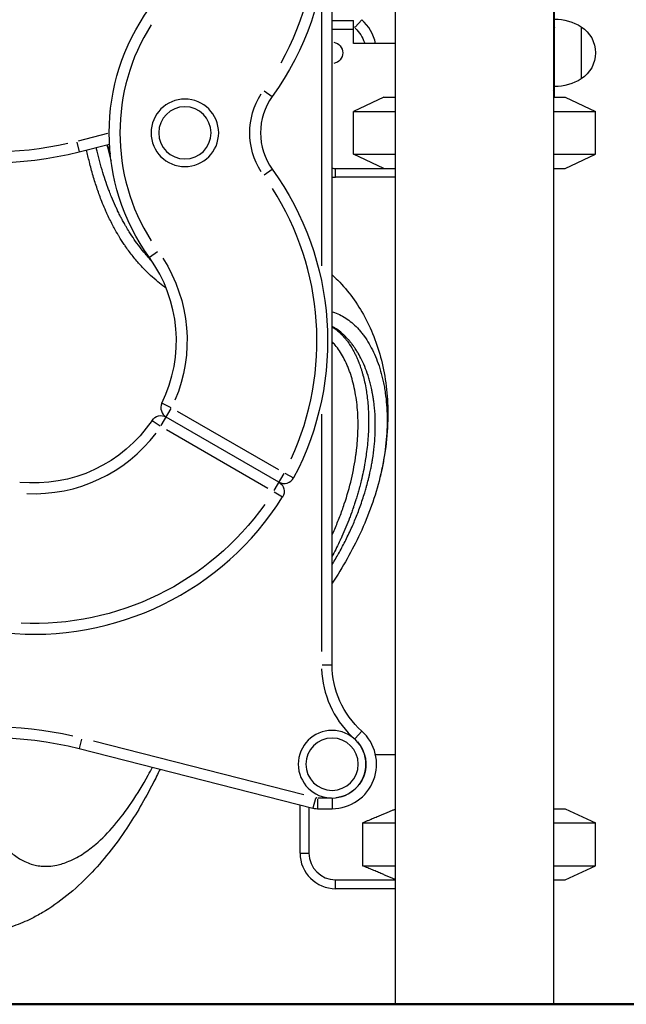
# Model space of a CAD drawing. Units: millimetres. Extents: x 0 to 29700, y 0 to 21000.
# Drawn here: x 24080 to 24421, y 2940 to 3494 of the extents above; entities that cross this region are included whole.
import ezdxf

# ---------------------------------------------------------------- set-up
doc = ezdxf.new("R2010")
doc.units = ezdxf.units.MM
doc.header["$LTSCALE"] = 0.3
doc.layers.add('P001', color=131, linetype='Continuous')
doc.layers.add('P_7THICK', color=7, linetype='Continuous', lineweight=50)

msp = doc.modelspace()

# ---------------------------------------------------------------- linework, layer by layer
at = {"layer": 'P001', "extrusion": (-1, -2.22045e-16, 2.96634e-13)}
for p, q in [((24290.79, 3870.24), (24290.79, 2940.24)), ((24379.79, 3870.24), (24379.79, 2940.24)), ((24380.29, 3450.24), (24380.29, 3810.24)), ((24255.29, 3131.14), (24255.29, 3729.34)), ((24249.29, 3505.04), (24249.29, 3355.44)), ((24255.29, 3493.44), (24267.29, 3493.44)), ((24267.29, 3480.44), (24267.29, 3493.44)), ((24268.27, 3489.75), (24271.94, 3493.86)), ((24267.29, 3488.44), (24255.29, 3488.44)), ((24395.29, 3489.94), (24395.29, 3460.54)), ((24290.79, 3480.44), (24267.29, 3480.44)), ((24217.18, 3453.93), (24221.65, 3450.71)), ((24284.29, 3450.24), (24267.29, 3442.31)), ((24284.29, 3450.24), (24290.79, 3450.24)), ((24379.79, 3450.24), (24386.29, 3450.24)), ((24386.29, 3450.24), (24403.29, 3442.31)), ((24267.29, 3418.17), (24267.29, 3442.31)), ((24267.29, 3442.31), (24290.79, 3442.31)), ((24379.79, 3442.31), (24403.29, 3442.31)), ((24403.29, 3418.17), (24403.29, 3442.31)), ((24129.14, 3429.86), (24112.57, 3425.64)), ((24111.77, 3424.95), (24113.13, 3419.61)), ((24113.13, 3419.59), (24130.23, 3423.95)), ((24284.29, 3410.24), (24267.29, 3418.17)), ((24267.29, 3418.17), (24290.79, 3418.17)), ((24379.79, 3418.17), (24403.29, 3418.17)), ((24386.29, 3410.24), (24403.29, 3418.17)), ((24217.18, 3406.55), (24221.65, 3409.77)), ((24257.29, 3410.24), (24290.79, 3410.24)), ((24257.29, 3405.49), (24257.29, 3409.99)), ((24290.79, 3405.24), (24257.29, 3405.24)), ((24379.79, 3410.24), (24386.29, 3410.24)), ((24157.19, 3363.32), (24152.71, 3360.1)), ((24159.71, 3278.25), (24164.67, 3275.83)), ((24159.32, 3265.64), (24164.85, 3275.22)), ((24168.25, 3273.8), (24225.23, 3240.9)), ((24249.29, 3272.1), (24249.29, 3138.56)), ((24154.13, 3268.58), (24158.7, 3265.5)), ((24225.39, 3233.88), (24162.09, 3270.43)), ((24162.25, 3263.4), (24219.23, 3230.51)), ((24228.81, 3238.86), (24233.68, 3236.28)), ((24228.16, 3238.67), (24222.63, 3229.09)), ((24222.79, 3228.43), (24227.46, 3225.5)), ((24249.76, 3131.14), (24255.27, 3131.14)), ((24114.5, 3089.38), (24113.14, 3084.04)), ((24268.27, 3089.75), (24271.95, 3093.86)), ((24113.14, 3084.02), (24244.53, 3050.55)), ((24239.44, 3058.04), (24121.19, 3088.16)), ((24290.79, 3080.44), (24279.74, 3080.44)), ((24254.88, 3056.24), (24247.41, 3056.24)), ((24237.29, 3025.24), (24237.29, 3052.39)), ((24242.29, 3051.12), (24242.29, 3025.24)), ((24245.89, 3055.91), (24244.53, 3050.57)), ((24247, 3055.77), (24247, 3050.26)), ((24255.29, 3055.77), (24255.29, 3050.26)), ((24247, 3050.24), (24255.29, 3050.24)), ((24379.79, 3050.24), (24386.29, 3050.24)), ((24386.29, 3050.24), (24403.29, 3042.31)), ((24272.46, 3042.31), (24272.46, 3018.17)), ((24272.46, 3042.31), (24290.79, 3042.31)), ((24379.79, 3042.31), (24403.29, 3042.31)), ((24403.29, 3018.17), (24403.29, 3042.31)), ((24237.54, 3025.24), (24242.04, 3025.24)), ((24272.46, 3018.17), (24290.79, 3018.17)), ((24379.79, 3018.17), (24403.29, 3018.17)), ((24386.29, 3010.24), (24403.29, 3018.17)), ((24257.29, 3010.24), (24290.79, 3010.24)), ((24257.29, 3005.49), (24257.29, 3009.99)), ((24379.79, 3010.24), (24386.29, 3010.24)), ((24290.79, 3005.24), (24257.29, 3005.24))]:
    msp.add_line(p, q, dxfattribs=at)
at = {"layer": 'P001', "extrusion": (0, 2.22045e-16, -1)}
for centre, radius in [((-24172.56, 3430.24), 19), ((-24255.29, 3075.24), 19), ((-24255.29, 3075.24), 14.7)]:
    msp.add_circle(centre, radius, dxfattribs=at)
at = {"layer": 'P001', "extrusion": (4.73317e-29, 2.22045e-16, -1)}
msp.add_circle((-24172.56, 3430.24), 14.7, dxfattribs=at)
at = {"layer": 'P001', "extrusion": (0, 2.22045e-16, -1)}
for centre, radius, start, end in [((-24347.79, 3285.24), 624.3, 93.96901, 180), ((-24087.79, 3547.15), 165, 84.2271, 215.7729), ((-24250.06, 3430.24), 120, 324.2271, 35.7729), ((-24379.8, 3464.24), 30, 90.9316, 121.0817), ((-24255.29, 3475.24), 19, 133.4255, 162.5011), ((-24385.79, 3475.24), 17.5, 122.8783, 237.1217), ((-24379.8, 3486.23), 30, 238.9183, 269.0684), ((-24250.06, 3430.24), 41, 327.8044, 32.1956), ((-24063.75, 3613.4), 194, 257.1534, 283.1919), ((-24087.79, 3313.32), 165, 144.2271, 207.8374), ((-24087.79, 3313.32), 86, 147.3157, 202.9108), ((-24159.09, 3265.23), 6, 34.0006, 120), ((-24087.79, 3313.32), 80, 214.0006, 275.7729), ((-24222.39, 3228.68), 6, 120, 212.1626), ((-24087.79, 3313.32), 159, 215.3431, 272.5924), ((-24063.76, 2890.21), 200, 75.3615, 104.2931), ((-24255.29, 3075.24), 19, 138.7198, 263.0905), ((-24247, 3060.24), 4, 270.7147, 283.5785)]:
    msp.add_arc(centre, radius, start, end, dxfattribs=at)
at = {"layer": 'P001'}
for centre, radius, start, end in [((24347.79, 3285.24), 575.7, 0, 86.8136), ((24087.79, 3547.15), 159, 330.8044, 89.1956), ((24255.29, 3475.24), 25, 12.0052, 48.1898), ((24250.06, 3430.24), 114, 147.8044, 212.1956), ((24305.29, 3531.14), 56, 227.3168, 228.1438), ((24374.29, 3456.24), 6, 336.4435, 0), ((24250.06, 3430.24), 35, 144.2271, 215.7729), ((24063.75, 3613.4), 200, 255.3615, 284.2931), ((24257.29, 3425.24), 15, 262.3376, 270), ((24257.29, 3425.24), 20, 264.2607, 270), ((24087.79, 3313.32), 159, 335.3431, 32.5924), ((24087.79, 3313.32), 80, 334.0006, 35.7729), ((24165.09, 3275.62), 6, 154.0006, 240), ((24087.79, 3313.32), 86, 267.3157, 322.9108), ((24228.39, 3239.08), 6, 240, 332.1626), ((24087.79, 3313.32), 165, 264.2271, 327.8374), ((24305.29, 3131.14), 56, 182.4095, 225.7802), ((24063.76, 2890.21), 206, 77.1534, 103.1919), ((24255.29, 3075.24), 25, 270, 48.1897), ((24247, 3060.24), 10, 255.7069, 270), ((24257.29, 3025.24), 20, 180, 270), ((24257.29, 3025.24), 15, 180, 270)]:
    msp.add_arc(centre, radius, start, end, dxfattribs=at)
at = {"layer": 'P001', "extrusion": (-4.73317e-29, 2.22045e-16, -1)}
msp.add_arc((-24255.29, 3475.24), 6, 98.9996, 261.0004, dxfattribs=at)
at = {"layer": 'P001', "extrusion": (4.73317e-29, 2.22045e-16, -1)}
msp.add_arc((-24305.29, 3131.14), 50, 311.8103, 360, dxfattribs=at)
at = {"layer": 'P001', "extrusion": (1.94544e-29, 2.22045e-16, -1)}
msp.add_ellipse((24374.29, 3489.4), major_axis=(-6, 0), ratio=0.745357, start_param=2.751012, end_param=3.121036, dxfattribs=at)
at = {"layer": 'P001'}
msp.add_ellipse((24374.29, 3454.5), major_axis=(-6, 0), ratio=0.969045, start_param=2.751012, end_param=3.121036, dxfattribs=at)
for points, knots in [([(24154.18, 3357.97), (24153.2, 3358.99), (24152.25, 3360.03), (24151.31, 3361.09), (24151, 3361.45), (24150.68, 3361.82), (24150.37, 3362.18), (24148.19, 3364.74), (24146.12, 3367.43), (24144.15, 3370.27), (24143.17, 3371.69), (24142.21, 3373.14), (24141.28, 3374.63), (24140.68, 3375.58), (24140.09, 3376.56), (24139.51, 3377.54), (24139.19, 3378.09), (24138.87, 3378.64), (24138.56, 3379.2), (24138.12, 3379.98), (24137.68, 3380.77), (24137.26, 3381.57), (24137.15, 3381.77), (24137.04, 3381.97), (24136.94, 3382.17), (24136.62, 3382.77), (24136.31, 3383.38), (24136, 3383.99), (24135.58, 3384.81), (24135.17, 3385.63), (24134.77, 3386.47), (24134.69, 3386.64), (24134.6, 3386.82), (24134.52, 3387), (24134.21, 3387.66), (24133.9, 3388.32), (24133.59, 3388.99), (24132.82, 3390.69), (24132.07, 3392.42), (24131.36, 3394.18), (24130.94, 3395.19), (24130.54, 3396.21), (24130.15, 3397.24), (24129.85, 3398.01), (24129.56, 3398.79), (24129.28, 3399.57), (24127.95, 3403.23), (24126.72, 3407.02), (24125.59, 3410.94), (24125.03, 3412.9), (24124.49, 3414.9), (24123.98, 3416.92), (24123.72, 3417.94), (24123.47, 3418.96), (24123.23, 3419.99), (24123.07, 3420.67), (24122.91, 3421.36), (24122.75, 3422.04)], [0.4730468, 0.4730468, 0.4730468, 0.4730468, 0.5, 0.5, 0.5, 0.5091083, 0.5091083, 0.5091083, 0.5727377, 0.5727377, 0.5727377, 0.6045533, 0.6045533, 0.6045533, 0.625, 0.625, 0.625, 0.6363694, 0.6363694, 0.6363694, 0.6522775, 0.6522775, 0.6522775, 0.65625, 0.65625, 0.65625, 0.6681857, 0.6681857, 0.6681857, 0.6840936, 0.6840936, 0.6840936, 0.6875, 0.6875, 0.6875, 0.7000021, 0.7000021, 0.7000021, 0.7318173, 0.7318173, 0.7318173, 0.75, 0.75, 0.75, 0.7636326, 0.7636326, 0.7636326, 0.8272649, 0.8272649, 0.8272649, 0.8590824, 0.8590824, 0.8590824, 0.875, 0.875, 0.875, 0.8855177, 0.8855177, 0.8855177, 0.8855177]), ([(24128.67, 3423.55), (24128.79, 3423.08), (24128.91, 3422.61), (24129.03, 3422.14), (24129.54, 3420.12), (24130.08, 3418.14), (24130.64, 3416.19), (24130.78, 3415.71), (24130.92, 3415.23), (24131.06, 3414.75)], [0.14378834, 0.14378834, 0.14378834, 0.14378834, 0.15107978, 0.15107978, 0.15107978, 0.18250048, 0.18250048, 0.18250048, 0.19022369, 0.19022369, 0.19022369, 0.19022369]), ([(24128.98, 3423.63), (24129.42, 3422.09), (24129.88, 3420.6), (24130.46, 3418.85), (24130.56, 3418.55), (24130.66, 3418.26)], [5.269299, 5.269299, 5.269299, 5.269299, 6.675328, 6.675328, 6.9659, 6.9659, 6.9659, 6.9659]), ([(24162.16, 3342.82), (24161.91, 3343), (24161.67, 3343.17), (24161.43, 3343.35), (24161.03, 3343.65), (24160.62, 3343.95), (24160.22, 3344.26), (24158.91, 3345.26), (24157.63, 3346.29), (24156.38, 3347.35), (24154.97, 3348.54), (24153.6, 3349.78), (24152.26, 3351.06), (24152.04, 3351.27), (24151.82, 3351.48), (24151.61, 3351.69), (24150.57, 3352.7), (24149.55, 3353.74), (24148.55, 3354.8), (24148.06, 3355.32), (24147.58, 3355.85), (24147.11, 3356.38), (24146.4, 3357.16), (24145.71, 3357.96), (24145.02, 3358.77), (24144.3, 3359.64), (24143.59, 3360.51), (24142.88, 3361.41), (24141.52, 3363.14), (24140.21, 3364.93), (24138.94, 3366.78), (24138.8, 3366.98), (24138.66, 3367.18), (24138.53, 3367.38), (24137.51, 3368.9), (24136.51, 3370.44), (24135.55, 3372.03), (24135.46, 3372.18), (24135.37, 3372.34), (24135.27, 3372.49), (24134.41, 3373.93), (24133.57, 3375.4), (24132.76, 3376.9), (24132.46, 3377.45), (24132.17, 3378), (24131.88, 3378.55), (24130.79, 3380.63), (24129.75, 3382.76), (24128.76, 3384.95), (24128.4, 3385.73), (24128.05, 3386.52), (24127.71, 3387.32), (24127.09, 3388.75), (24126.49, 3390.2), (24125.91, 3391.68), (24125.45, 3392.83), (24125.01, 3393.99), (24124.58, 3395.17), (24124.16, 3396.31), (24123.75, 3397.46), (24123.36, 3398.63), (24123.34, 3398.67), (24123.33, 3398.71), (24123.31, 3398.75), (24122.49, 3401.16), (24121.72, 3403.63), (24120.98, 3406.15), (24120.24, 3408.67), (24119.55, 3411.24), (24118.9, 3413.87), (24118.34, 3416.1), (24117.82, 3418.36), (24117.32, 3420.66)], [0.1105918, 0.1105918, 0.1105918, 0.1105918, 0.1159324, 0.1159324, 0.1159324, 0.125, 0.125, 0.125, 0.1544051, 0.1544051, 0.1544051, 0.1875, 0.1875, 0.1875, 0.1928786, 0.1928786, 0.1928786, 0.21875, 0.21875, 0.21875, 0.2313522, 0.2313522, 0.2313522, 0.25, 0.25, 0.25, 0.2698254, 0.2698254, 0.2698254, 0.308299, 0.308299, 0.308299, 0.3125, 0.3125, 0.3125, 0.34375, 0.34375, 0.34375, 0.3467707, 0.3467707, 0.3467707, 0.375, 0.375, 0.375, 0.3852402, 0.3852402, 0.3852402, 0.423708, 0.423708, 0.423708, 0.4375, 0.4375, 0.4375, 0.4621726, 0.4621726, 0.4621726, 0.4814034, 0.4814034, 0.4814034, 0.5, 0.5, 0.5, 0.5006324, 0.5006324, 0.5006324, 0.5390876, 0.5390876, 0.5390876, 0.577539, 0.577539, 0.577539, 0.6100466, 0.6100466, 0.6100466, 0.6100466]), ([(24255.29, 3350.48), (24256.36, 3349.49), (24257.42, 3348.46), (24264.46, 3341.29), (24269.54, 3334.27), (24277.98, 3318.64), (24281.25, 3309.84), (24285.65, 3291.11), (24286.71, 3281.06), (24286.51, 3259.5), (24284.98, 3247.9), (24282.16, 3236.38)], [52.615398, 52.615398, 52.615398, 52.615398, 53.198685, 53.198685, 56.618425, 56.618425, 60.255155, 60.255155, 64.06447, 64.06447, 68.216138, 68.216138, 68.216138, 68.216138]), ([(24255.29, 3329.63), (24255.78, 3329.49), (24256.26, 3329.33), (24257.96, 3328.73), (24259.16, 3328.22), (24261.53, 3327), (24262.69, 3326.3), (24266.1, 3323.92), (24268.28, 3321.98), (24270.86, 3319.08), (24271.37, 3318.48), (24272.37, 3317.22), (24272.86, 3316.57), (24274.3, 3314.57), (24275.21, 3313.16), (24277.81, 3308.7), (24279.36, 3305.42), (24282.03, 3298.32), (24283.16, 3294.48), (24284.26, 3289.35), (24284.46, 3288.3), (24284.84, 3286.18), (24285.01, 3285.1), (24285.48, 3281.84), (24285.73, 3279.62), (24286.26, 3272.82), (24286.33, 3268.12), (24285.91, 3258.42), (24285.4, 3253.43), (24284.17, 3245.76), (24283.69, 3243.17), (24282.82, 3239.16), (24282.5, 3237.77), (24282.16, 3236.38)], [0.050297, 0.050297, 0.050297, 0.050297, 0.0625, 0.0625, 0.09375, 0.09375, 0.125, 0.125, 0.1875, 0.1875, 0.203125, 0.203125, 0.21875, 0.21875, 0.25, 0.25, 0.3125, 0.3125, 0.375, 0.375, 0.390625, 0.390625, 0.40625, 0.40625, 0.4375, 0.4375, 0.5, 0.5, 0.5625, 0.5625, 0.59375, 0.59375, 0.610309, 0.610309, 0.610309, 0.610309]), ([(24255.29, 3187.41), (24255.65, 3188.01), (24256.01, 3188.61), (24256.37, 3189.21), (24256.49, 3189.41), (24256.61, 3189.62), (24256.73, 3189.82), (24257.34, 3190.86), (24257.94, 3191.9), (24258.53, 3192.95), (24258.66, 3193.16), (24258.78, 3193.38), (24258.9, 3193.59), (24260.17, 3195.88), (24261.39, 3198.17), (24262.56, 3200.46), (24262.68, 3200.7), (24262.8, 3200.94), (24262.92, 3201.18), (24264.18, 3203.71), (24265.38, 3206.24), (24266.51, 3208.78), (24267.51, 3211.04), (24268.46, 3213.3), (24269.35, 3215.56), (24269.46, 3215.84), (24269.57, 3216.12), (24269.67, 3216.39), (24270.66, 3218.93), (24271.57, 3221.47), (24272.41, 3224), (24272.83, 3225.27), (24273.23, 3226.54), (24273.62, 3227.8), (24273.91, 3228.76), (24274.19, 3229.73), (24274.46, 3230.69), (24274.55, 3230.99), (24274.63, 3231.29), (24274.72, 3231.6), (24275.06, 3232.86), (24275.39, 3234.12), (24275.71, 3235.38), (24275.86, 3236.01), (24276.01, 3236.64), (24276.16, 3237.27), (24276.24, 3237.59), (24276.31, 3237.9), (24276.38, 3238.22), (24276.45, 3238.53), (24276.52, 3238.85), (24276.59, 3239.16), (24276.79, 3240.1), (24276.99, 3241.03), (24277.17, 3241.96), (24277.24, 3242.28), (24277.3, 3242.59), (24277.36, 3242.9), (24277.53, 3243.83), (24277.7, 3244.75), (24277.85, 3245.66), (24277.91, 3245.98), (24277.96, 3246.29), (24278.01, 3246.6), (24278.4, 3249.05), (24278.72, 3251.47), (24278.97, 3253.86), (24279.18, 3255.93), (24279.34, 3257.98), (24279.44, 3260), (24279.46, 3260.3), (24279.47, 3260.6), (24279.49, 3260.91), (24279.59, 3263.22), (24279.61, 3265.5), (24279.57, 3267.74), (24279.54, 3269.69), (24279.45, 3271.61), (24279.31, 3273.49), (24279.29, 3273.78), (24279.27, 3274.06), (24279.25, 3274.34), (24279.16, 3275.42), (24279.05, 3276.49), (24278.93, 3277.55), (24278.84, 3278.33), (24278.74, 3279.11), (24278.63, 3279.89), (24278.59, 3280.15), (24278.55, 3280.42), (24278.51, 3280.69), (24278.4, 3281.46), (24278.27, 3282.23), (24278.14, 3282.98), (24278.09, 3283.24), (24278.05, 3283.5), (24278, 3283.76), (24277.86, 3284.51), (24277.71, 3285.25), (24277.56, 3285.99), (24277.5, 3286.24), (24277.45, 3286.48), (24277.39, 3286.73), (24277.18, 3287.71), (24276.94, 3288.67), (24276.7, 3289.61), (24276.45, 3290.55), (24276.19, 3291.48), (24275.92, 3292.38), (24275.37, 3294.2), (24274.76, 3295.95), (24274.11, 3297.63), (24273.46, 3299.32), (24272.75, 3300.93), (24271.99, 3302.48), (24271.33, 3303.85), (24270.62, 3305.16), (24269.88, 3306.42), (24269.79, 3306.58), (24269.69, 3306.75), (24269.59, 3306.91), (24269.17, 3307.61), (24268.74, 3308.3), (24268.29, 3308.96), (24267.94, 3309.48), (24267.59, 3309.99), (24267.23, 3310.49), (24267.13, 3310.63), (24267.03, 3310.77), (24266.92, 3310.91), (24266.69, 3311.22), (24266.45, 3311.53), (24266.22, 3311.84), (24266.08, 3312.01), (24265.95, 3312.18), (24265.81, 3312.35), (24265.7, 3312.48), (24265.6, 3312.61), (24265.49, 3312.74), (24265.11, 3313.21), (24264.72, 3313.66), (24264.33, 3314.1), (24264.22, 3314.22), (24264.12, 3314.33), (24264.01, 3314.45), (24263.51, 3315), (24263, 3315.52), (24262.49, 3316.02), (24261.97, 3316.53), (24261.45, 3317.01), (24260.93, 3317.47), (24259.96, 3318.31), (24258.98, 3319.08), (24257.97, 3319.78), (24257.88, 3319.84), (24257.79, 3319.91), (24257.69, 3319.97), (24257.14, 3320.34), (24256.59, 3320.69), (24256.03, 3321.03), (24255.78, 3321.17), (24255.54, 3321.31), (24255.29, 3321.45)], [0.1955595, 0.1955595, 0.1955595, 0.1955595, 0.203125, 0.203125, 0.203125, 0.2056692, 0.2056692, 0.2056692, 0.21875, 0.21875, 0.21875, 0.2214413, 0.2214413, 0.2214413, 0.25, 0.25, 0.25, 0.252964, 0.252964, 0.252964, 0.2844568, 0.2844568, 0.2844568, 0.3125, 0.3125, 0.3125, 0.3159225, 0.3159225, 0.3159225, 0.3473597, 0.3473597, 0.3473597, 0.3630671, 0.3630671, 0.3630671, 0.375, 0.375, 0.375, 0.3787663, 0.3787663, 0.3787663, 0.3944571, 0.3944571, 0.3944571, 0.4022995, 0.4022995, 0.4022995, 0.40625, 0.40625, 0.40625, 0.4101394, 0.4101394, 0.4101394, 0.421875, 0.421875, 0.421875, 0.4258123, 0.4258123, 0.4258123, 0.4375, 0.4375, 0.4375, 0.4414795, 0.4414795, 0.4414795, 0.4727914, 0.4727914, 0.4727914, 0.5, 0.5, 0.5, 0.5040756, 0.5040756, 0.5040756, 0.5353366, 0.5353366, 0.5353366, 0.5625, 0.5625, 0.5625, 0.5665727, 0.5665727, 0.5665727, 0.5821802, 0.5821802, 0.5821802, 0.59375, 0.59375, 0.59375, 0.5977812, 0.5977812, 0.5977812, 0.609375, 0.609375, 0.609375, 0.6133777, 0.6133777, 0.6133777, 0.625, 0.625, 0.625, 0.6289703, 0.6289703, 0.6289703, 0.6445563, 0.6445563, 0.6445563, 0.6601387, 0.6601387, 0.6601387, 0.6912936, 0.6912936, 0.6912936, 0.7224367, 0.7224367, 0.7224367, 0.75, 0.75, 0.75, 0.7535692, 0.7535692, 0.7535692, 0.7691317, 0.7691317, 0.7691317, 0.78125, 0.78125, 0.78125, 0.784691, 0.784691, 0.784691, 0.7924707, 0.7924707, 0.7924707, 0.796875, 0.796875, 0.796875, 0.8002479, 0.8002479, 0.8002479, 0.8125, 0.8125, 0.8125, 0.8157815, 0.8157815, 0.8157815, 0.8312828, 0.8312828, 0.8312828, 0.8467506, 0.8467506, 0.8467506, 0.875, 0.875, 0.875, 0.8775886, 0.8775886, 0.8775886, 0.8929601, 0.8929601, 0.8929601, 0.8996409, 0.8996409, 0.8996409, 0.8996409]), ([(24255.29, 3321.19), (24255.31, 3321.18), (24255.32, 3321.17), (24255.34, 3321.16), (24255.7, 3320.93), (24256.07, 3320.7), (24256.42, 3320.45), (24256.42, 3320.45), (24256.43, 3320.44), (24256.43, 3320.44), (24256.79, 3320.19), (24257.14, 3319.93), (24257.49, 3319.66), (24257.64, 3319.55), (24257.79, 3319.43), (24257.93, 3319.32), (24258.13, 3319.16), (24258.33, 3318.99), (24258.53, 3318.82), (24259.22, 3318.24), (24259.89, 3317.62), (24260.54, 3316.97), (24261.19, 3316.31), (24261.82, 3315.61), (24262.44, 3314.88), (24262.79, 3314.46), (24263.14, 3314.03), (24263.48, 3313.59), (24263.74, 3313.25), (24263.99, 3312.91), (24264.25, 3312.56), (24264.83, 3311.75), (24265.39, 3310.9), (24265.94, 3310.01), (24266.49, 3309.12), (24267.02, 3308.2), (24267.53, 3307.23), (24267.74, 3306.83), (24267.96, 3306.42), (24268.16, 3306), (24268.45, 3305.42), (24268.73, 3304.84), (24269, 3304.24), (24269.24, 3303.72), (24269.47, 3303.19), (24269.69, 3302.65), (24269.85, 3302.28), (24270, 3301.9), (24270.16, 3301.51), (24270.22, 3301.35), (24270.29, 3301.18), (24270.35, 3301.01), (24270.46, 3300.74), (24270.57, 3300.46), (24270.67, 3300.17), (24270.77, 3299.89), (24270.88, 3299.61), (24270.98, 3299.32), (24271.01, 3299.25), (24271.03, 3299.18), (24271.06, 3299.1), (24271.23, 3298.6), (24271.4, 3298.1), (24271.57, 3297.59), (24271.68, 3297.26), (24271.78, 3296.93), (24271.88, 3296.6), (24271.97, 3296.34), (24272.05, 3296.07), (24272.12, 3295.81), (24272.3, 3295.21), (24272.48, 3294.6), (24272.64, 3293.98), (24272.97, 3292.76), (24273.28, 3291.5), (24273.57, 3290.21), (24273.89, 3288.75), (24274.18, 3287.24), (24274.43, 3285.71), (24274.63, 3284.55), (24274.8, 3283.38), (24274.96, 3282.18), (24275.14, 3280.79), (24275.29, 3279.38), (24275.41, 3277.94), (24275.54, 3276.5), (24275.64, 3275.03), (24275.71, 3273.54), (24275.71, 3273.53), (24275.71, 3273.52), (24275.71, 3273.51), (24275.74, 3272.78), (24275.77, 3272.04), (24275.79, 3271.29), (24275.81, 3270.53), (24275.82, 3269.77), (24275.83, 3269), (24275.83, 3268.32), (24275.83, 3267.64), (24275.83, 3266.95), (24275.83, 3266.86), (24275.83, 3266.77), (24275.82, 3266.68), (24275.82, 3265.9), (24275.8, 3265.11), (24275.78, 3264.32), (24275.77, 3264.07), (24275.76, 3263.82), (24275.75, 3263.57), (24275.73, 3263.03), (24275.71, 3262.48), (24275.68, 3261.94), (24275.65, 3261.34), (24275.62, 3260.74), (24275.58, 3260.13), (24275.57, 3259.94), (24275.56, 3259.74), (24275.54, 3259.54), (24275.43, 3257.93), (24275.3, 3256.31), (24275.13, 3254.68), (24274.96, 3253.05), (24274.76, 3251.4), (24274.53, 3249.75), (24274.36, 3248.51), (24274.17, 3247.26), (24273.96, 3246), (24273.89, 3245.59), (24273.82, 3245.17), (24273.75, 3244.75), (24273.17, 3241.41), (24272.46, 3238.02), (24271.63, 3234.59), (24271.37, 3233.51), (24271.1, 3232.43), (24270.81, 3231.34), (24270.64, 3230.71), (24270.47, 3230.07), (24270.29, 3229.44), (24270.06, 3228.57), (24269.81, 3227.71), (24269.55, 3226.84), (24269.3, 3225.97), (24269.04, 3225.1), (24268.77, 3224.23), (24268.73, 3224.1), (24268.69, 3223.97), (24268.64, 3223.85), (24268.41, 3223.1), (24268.17, 3222.36), (24267.93, 3221.62), (24267.76, 3221.1), (24267.59, 3220.58), (24267.41, 3220.06), (24267.29, 3219.71), (24267.17, 3219.35), (24267.04, 3218.99), (24266.74, 3218.12), (24266.43, 3217.24), (24266.11, 3216.36), (24266.1, 3216.33), (24266.09, 3216.3), (24266.08, 3216.27), (24265.77, 3215.43), (24265.46, 3214.58), (24265.14, 3213.74), (24264.47, 3211.99), (24263.78, 3210.25), (24263.05, 3208.51), (24262.33, 3206.77), (24261.58, 3205.04), (24260.8, 3203.3), (24260.48, 3202.6), (24260.15, 3201.89), (24259.83, 3201.18), (24258.55, 3198.43), (24257.19, 3195.7), (24255.77, 3192.97), (24255.61, 3192.67), (24255.45, 3192.36), (24255.29, 3192.06)], [0.0980027, 0.0980027, 0.0980027, 0.0980027, 0.0984787, 0.0984787, 0.0984787, 0.109375, 0.109375, 0.109375, 0.1094283, 0.1094283, 0.1094283, 0.1203775, 0.1203775, 0.1203775, 0.125, 0.125, 0.125, 0.1313263, 0.1313263, 0.1313263, 0.1532226, 0.1532226, 0.1532226, 0.1751171, 0.1751171, 0.1751171, 0.1875, 0.1875, 0.1875, 0.1970089, 0.1970089, 0.1970089, 0.2188962, 0.2188962, 0.2188962, 0.2407779, 0.2407779, 0.2407779, 0.25, 0.25, 0.25, 0.2626533, 0.2626533, 0.2626533, 0.2735889, 0.2735889, 0.2735889, 0.28125, 0.28125, 0.28125, 0.284523, 0.284523, 0.284523, 0.2899895, 0.2899895, 0.2899895, 0.2954557, 0.2954557, 0.2954557, 0.296875, 0.296875, 0.296875, 0.3063872, 0.3063872, 0.3063872, 0.3125, 0.3125, 0.3125, 0.3173162, 0.3173162, 0.3173162, 0.3282421, 0.3282421, 0.3282421, 0.3500854, 0.3500854, 0.3500854, 0.375, 0.375, 0.375, 0.3937402, 0.3937402, 0.3937402, 0.415553, 0.415553, 0.415553, 0.437355, 0.437355, 0.437355, 0.4375, 0.4375, 0.4375, 0.4482511, 0.4482511, 0.4482511, 0.4591441, 0.4591441, 0.4591441, 0.46875, 0.46875, 0.46875, 0.4700356, 0.4700356, 0.4700356, 0.4809237, 0.4809237, 0.4809237, 0.484375, 0.484375, 0.484375, 0.4918088, 0.4918088, 0.4918088, 0.5, 0.5, 0.5, 0.502691, 0.502691, 0.502691, 0.5244437, 0.5244437, 0.5244437, 0.5461804, 0.5461804, 0.5461804, 0.5625, 0.5625, 0.5625, 0.5679015, 0.5679015, 0.5679015, 0.6112999, 0.6112999, 0.6112999, 0.625, 0.625, 0.625, 0.6329784, 0.6329784, 0.6329784, 0.6438128, 0.6438128, 0.6438128, 0.6546436, 0.6546436, 0.6546436, 0.65625, 0.65625, 0.65625, 0.6654726, 0.6654726, 0.6654726, 0.671875, 0.671875, 0.671875, 0.6762981, 0.6762981, 0.6762981, 0.6871186, 0.6871186, 0.6871186, 0.6875, 0.6875, 0.6875, 0.6979377, 0.6979377, 0.6979377, 0.7195635, 0.7195635, 0.7195635, 0.7411744, 0.7411744, 0.7411744, 0.75, 0.75, 0.75, 0.7843552, 0.7843552, 0.7843552, 0.7881814, 0.7881814, 0.7881814, 0.7881814]), ([(24255.29, 3204.17), (24255.79, 3205.25), (24256.27, 3206.34), (24256.74, 3207.42), (24257.76, 3209.77), (24258.72, 3212.12), (24259.63, 3214.48), (24260.08, 3215.66), (24260.52, 3216.84), (24260.95, 3218.02), (24261.37, 3219.2), (24261.78, 3220.39), (24262.17, 3221.57), (24263.75, 3226.28), (24265.07, 3230.94), (24266.16, 3235.54), (24267.24, 3240.14), (24268.08, 3244.66), (24268.69, 3249.11), (24268.82, 3250.01), (24268.93, 3250.92), (24269.03, 3251.81), (24269.44, 3255.32), (24269.7, 3258.77), (24269.81, 3262.15), (24269.85, 3263.21), (24269.87, 3264.27), (24269.88, 3265.31), (24269.88, 3266.36), (24269.88, 3267.39), (24269.86, 3268.41), (24269.81, 3270.46), (24269.72, 3272.45), (24269.56, 3274.41), (24269.26, 3278.31), (24268.75, 3282.02), (24268.04, 3285.54), (24267.34, 3289.05), (24266.44, 3292.37), (24265.36, 3295.46), (24265.09, 3296.23), (24264.81, 3296.99), (24264.52, 3297.74), (24264.23, 3298.48), (24263.92, 3299.21), (24263.61, 3299.93), (24262.99, 3301.35), (24262.32, 3302.7), (24261.62, 3303.99), (24260.23, 3306.56), (24258.69, 3308.85), (24257.03, 3310.87), (24256.46, 3311.55), (24255.88, 3312.2), (24255.29, 3312.82)], [0.2355289, 0.2355289, 0.2355289, 0.2355289, 0.25, 0.25, 0.25, 0.28125, 0.28125, 0.28125, 0.296875, 0.296875, 0.296875, 0.3125, 0.3125, 0.3125, 0.375, 0.375, 0.375, 0.4375, 0.4375, 0.4375, 0.4502603, 0.4502603, 0.4502603, 0.5, 0.5, 0.5, 0.515625, 0.515625, 0.515625, 0.53125, 0.53125, 0.53125, 0.5625, 0.5625, 0.5625, 0.625, 0.625, 0.625, 0.6875, 0.6875, 0.6875, 0.703125, 0.703125, 0.703125, 0.71875, 0.71875, 0.71875, 0.75, 0.75, 0.75, 0.8125, 0.8125, 0.8125, 0.8337289, 0.8337289, 0.8337289, 0.8337289]), ([(24282.16, 3236.38), (24279.61, 3225.99), (24275.86, 3215.35), (24266.65, 3195.44), (24261.35, 3186.06), (24255.29, 3176.98)], [0, 0, 0, 0, 4.025559, 4.025559, 7.674473, 7.674473, 7.674473, 7.674473]), ([(24055.78, 3058.72), (24056.71, 3055.66), (24057.71, 3052.82), (24058.78, 3050.15), (24059.82, 3047.57), (24060.94, 3045.16), (24062.05, 3042.91), (24063.36, 3040.24), (24064.86, 3037.78), (24066.33, 3035.54), (24067.99, 3033.02), (24069.79, 3030.75), (24071.65, 3028.74), (24073.33, 3026.94), (24075.05, 3025.37), (24076.83, 3024.02), (24078.71, 3022.6), (24080.6, 3021.45), (24082.61, 3020.51), (24083.84, 3019.94), (24084.99, 3019.47), (24086.28, 3019.08), (24087.28, 3018.78), (24088.25, 3018.54), (24089.27, 3018.34), (24090.44, 3018.11), (24091.59, 3017.97), (24092.77, 3017.91), (24093.85, 3017.84), (24094.92, 3017.84), (24096.02, 3017.9), (24097.56, 3017.98), (24099.07, 3018.19), (24100.6, 3018.51), (24101.65, 3018.73), (24102.73, 3019.01), (24103.79, 3019.34), (24104.97, 3019.71), (24106.2, 3020.14), (24107.4, 3020.64), (24108.89, 3021.27), (24110.39, 3022.02), (24111.91, 3022.86), (24113.17, 3023.56), (24114.49, 3024.33), (24115.76, 3025.18), (24117.96, 3026.66), (24120.23, 3028.37), (24122.48, 3030.29), (24126.02, 3033.31), (24129.48, 3036.86), (24132.97, 3040.93), (24136.25, 3044.76), (24139.49, 3049.06), (24142.74, 3053.87), (24145.86, 3058.48), (24148.96, 3063.6), (24151.97, 3069.07), (24152.76, 3070.53), (24153.56, 3072.01), (24154.35, 3073.52)], [0.0000013, 0.0000013, 0.0000013, 0.0000013, 0.0464143, 0.0464143, 0.0464143, 0.0911559, 0.0911559, 0.0911559, 0.144139, 0.144139, 0.144139, 0.203749, 0.203749, 0.203749, 0.2573768, 0.2573768, 0.2573768, 0.3136114, 0.3136114, 0.3136114, 0.3483109, 0.3483109, 0.3483109, 0.3753675, 0.3753675, 0.3753675, 0.4064068, 0.4064068, 0.4064068, 0.4347204, 0.4347204, 0.4347204, 0.4741549, 0.4741549, 0.4741549, 0.5012027, 0.5012027, 0.5012027, 0.5312694, 0.5312694, 0.5312694, 0.5688788, 0.5688788, 0.5688788, 0.5999407, 0.5999407, 0.5999407, 0.6538619, 0.6538619, 0.6538619, 0.7386576, 0.7386576, 0.7386576, 0.8185329, 0.8185329, 0.8185329, 0.8950814, 0.8950814, 0.8950814, 0.9154331, 0.9154331, 0.9154331, 0.9154331]), ([(24158.61, 3072.44), (24157.33, 3069.77), (24156.03, 3067.14), (24150.08, 3055.52), (24145.13, 3047.04), (24133.5, 3029.62), (24126.57, 3020.84), (24110.94, 3004.69), (24101.99, 2997.36), (24090.38, 2990.52), (24088.11, 2989.31), (24083.21, 2986.88), (24079.85, 2985.44), (24075.55, 2983.95), (24074.88, 2983.73), (24072.97, 2983.12), (24071.43, 2982.66), (24067.32, 2981.64), (24065.25, 2981.31), (24062.26, 2980.85), (24060.96, 2980.66), (24057.7, 2980.35), (24056.22, 2980.28), (24054.17, 2980.24), (24053.72, 2980.23), (24053.27, 2980.23)], [8.833609, 8.833609, 8.833609, 8.833609, 9.859608, 9.859608, 13.443145, 13.443145, 17.867901, 17.867901, 22.612138, 22.612138, 23.691035, 23.691035, 25.273337, 25.273337, 25.631051, 25.631051, 26.317474, 26.317474, 27.380505, 27.380505, 28.031296, 28.031296, 28.634197, 28.634197, 28.809163, 28.809163, 28.809163, 28.809163])]:
    msp.add_open_spline(points, degree=3, knots=knots, dxfattribs=at)
for points, weights in [([(24272.46, 3042.31), (24282.89, 3046.8), (24290.79, 3049.99)], [1.75451897597, 1.95492874305, 2.12699629761]), ([(24290.79, 3010.49), (24282.89, 3013.67), (24272.46, 3018.17)], [1.02296802662, 1.08091942833, 1.11528927392])]:
    msp.add_rational_spline(points, weights, degree=2, dxfattribs=at)
at = {"layer": 'P_7THICK'}
msp.add_line((17187.99, 2940.24), (25914.95, 2940.24), dxfattribs=at)

doc.saveas('drawing.dxf')
